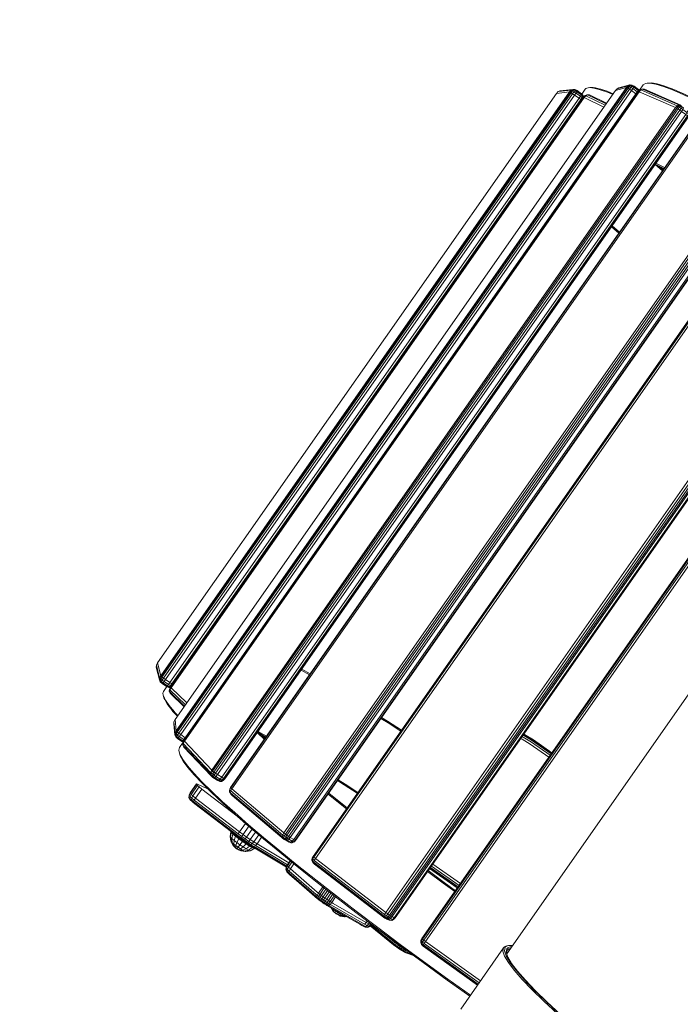
# Model space of a CAD drawing. Units: millimetres. Extents: x 723613 to 737979, y 146207 to 167182.
# Drawn here: x 730456 to 731056, y 150039 to 150934 of the extents above; entities that cross this region are included whole.
import ezdxf

# ---------------------------------------------------------------- set-up
doc = ezdxf.new("R2010")
doc.units = ezdxf.units.MM
doc.header["$PDSIZE"] = -1
doc.layers.add('размер', color=92, linetype='Continuous', lineweight=15)
doc.dimstyles.new('Размер М1.1', dxfattribs={"dimtxt": 300, "dimasz": 200, "dimexe": 1, "dimexo": 1, "dimgap": 50, "dimtad": 1, "dimdec": 0, "dimzin": 0, "dimtxsty": 'Standard', "dimcen": 2.5, "dimazin": 0, "dimtfac": 1, "dimtmove": 0, "dimatfit": 3, "dimfxl": 1, "dimtzin": 0, "dimarcsym": 0})

# ---------------------------------------------------------------- blocks, each defined once
blk = doc.blocks.new('*D15')
at = {"layer": 'Defpoints', "color": 0, "transparency": 16777216}
for p in [(734095.69, 156441.86), (725230.31, 147706.93), (734270.73, 147706.93)]:
    blk.add_point(p, dxfattribs=at)
at = {"layer": 'размер', "color": 0, "lineweight": -2, "transparency": 16777216}
for p, q in [((734094.69, 156441.86), (725229.31, 156441.86)), ((725230.31, 156241.86), (725230.31, 147906.93)), ((734269.73, 147706.93), (725229.31, 147706.93))]:
    blk.add_line(p, q, dxfattribs=at)
at = {"layer": 'размер', "color": 0, "transparency": 16777216}
for points in [[(725196.97, 156241.86), (725263.64, 156241.86), (725230.31, 156441.86)], [(725196.97, 147906.93), (725263.64, 147906.93), (725230.31, 147706.93)]]:
    blk.add_solid(points, dxfattribs=at)
at = {"layer": 'размер', "color": 0, "transparency": 16777216, "insert": (725030.31, 152074.4), "char_height": 300, "attachment_point": 5, "rotation": 90}
blk.add_mtext('8650', dxfattribs=at)
blk = doc.blocks.new('*D16')
at = {"layer": 'Defpoints', "color": 0, "transparency": 16777216}
for p in [(736478.57, 159433.6), (727834.92, 150643.16), (736478.57, 149004)]:
    blk.add_point(p, dxfattribs=at)
at = {"layer": 'размер', "color": 0, "lineweight": -2, "transparency": 16777216}
for p, q in [((727834.92, 150644.16), (727834.92, 159434.6)), ((728034.92, 159433.6), (736278.57, 159433.6)), ((736478.57, 149005), (736478.57, 159434.6))]:
    blk.add_line(p, q, dxfattribs=at)
at = {"layer": 'размер', "color": 0, "transparency": 16777216}
for points in [[(728034.92, 159466.94), (728034.92, 159400.27), (727834.92, 159433.6)], [(736278.57, 159466.94), (736278.57, 159400.27), (736478.57, 159433.6)]]:
    blk.add_solid(points, dxfattribs=at)
at = {"layer": 'размер', "color": 0, "transparency": 16777216, "insert": (732156.74, 159633.6), "char_height": 300, "attachment_point": 5}
blk.add_mtext('8500', dxfattribs=at)
blk = doc.blocks.new('*D17')
at = {"layer": 'Defpoints', "color": 0, "transparency": 16777216}
for p in [(733522.3, 158261.07), (724010.12, 146206.93), (734271.01, 146206.93)]:
    blk.add_point(p, dxfattribs=at)
at = {"layer": 'размер', "color": 0, "lineweight": -2, "transparency": 16777216}
for p, q in [((733521.3, 158261.07), (724009.12, 158261.07)), ((724010.12, 158061.07), (724010.12, 146406.93)), ((734270.01, 146206.93), (724009.12, 146206.93))]:
    blk.add_line(p, q, dxfattribs=at)
at = {"layer": 'размер', "color": 0, "transparency": 16777216}
for points in [[(723976.79, 158061.07), (724043.45, 158061.07), (724010.12, 158261.07)], [(723976.79, 146406.93), (724043.45, 146406.93), (724010.12, 146206.93)]]:
    blk.add_solid(points, dxfattribs=at)
at = {"layer": 'размер', "color": 0, "transparency": 16777216, "insert": (723810.12, 152234), "char_height": 300, "attachment_point": 5, "rotation": 90}
blk.add_mtext('11950', dxfattribs=at)
blk = doc.blocks.new('*D18')
at = {"layer": 'Defpoints', "color": 0, "transparency": 16777216}
for p in [(737978.57, 160665.66), (726334.97, 150641.21), (737978.57, 149004)]:
    blk.add_point(p, dxfattribs=at)
at = {"layer": 'размер', "color": 0, "lineweight": -2, "transparency": 16777216}
for p, q in [((726334.97, 150642.21), (726334.97, 160666.66)), ((726534.97, 160665.66), (737778.57, 160665.66)), ((737978.57, 149005), (737978.57, 160666.66))]:
    blk.add_line(p, q, dxfattribs=at)
at = {"layer": 'размер', "color": 0, "transparency": 16777216}
for points in [[(726534.97, 160698.99), (726534.97, 160632.33), (726334.97, 160665.66)], [(737778.57, 160698.99), (737778.57, 160632.33), (737978.57, 160665.66)]]:
    blk.add_solid(points, dxfattribs=at)
at = {"layer": 'размер', "color": 0, "transparency": 16777216, "insert": (732156.77, 160865.66), "char_height": 300, "attachment_point": 5}
blk.add_mtext('11500', dxfattribs=at)

msp = doc.modelspace()

# ---------------------------------------------------------------- linework, layer by layer
at = {"color": 0, "linetype": 'Continuous', "lineweight": 0}
for p, q in [((731018.32, 150868.39), (730605.23, 150278.44)), ((730962.25, 150868.23), (730962.58, 150868.97)), ((730966.3, 150865.34), (730962.25, 150868.23)), ((730962.58, 150868.97), (730966.63, 150866.08)), ((731014.31, 150873.19), (731018.37, 150870.3)), ((731018.37, 150870.3), (731019.32, 150869.4)), ((730968.29, 150863.24), (730592.96, 150327.21)), ((730966.3, 150865.34), (730966.63, 150866.08)), ((730966.52, 150866.31), (730968.11, 150864.79)), ((730972.05, 150865.34), (730970.5, 150864.56)), ((730970.5, 150864.56), (730988.09, 150855.99)), ((730988.89, 150857.13), (730972.05, 150865.34)), ((730641.16, 150244.26), (731062.72, 150846.31)), ((731063.52, 150845.59), (730642.11, 150243.76)), ((731072.74, 150843.01), (730647.69, 150235.98)), ((731033.37, 150802.1), (731041.31, 150798.12)), ((731040.12, 150796.43), (731033.39, 150802.09)), ((731033.51, 150802.31), (731041.45, 150798.33)), ((731034.16, 150803.23), (731042.09, 150799.25)), ((731040.66, 150797.2), (731036.98, 150800.29)), ((730722.62, 150173.44), (731157.13, 150793.98)), ((730797.09, 150117.47), (731235.2, 150743.15)), ((731000.44, 150739.76), (730993.68, 150745.43)), ((731000.51, 150739.86), (730993.76, 150745.53)), ((731001.12, 150740.73), (730994.37, 150746.4)), ((731300.52, 150658.84), (730898.66, 150084.92)), ((730719.31, 150338.26), (730711.66, 150342.66)), ((730719.92, 150339.13), (730712.27, 150343.54)), ((730719.99, 150339.23), (730712.35, 150343.64)), ((730671.87, 150285.83), (730678.33, 150279.74)), ((730672.52, 150286.76), (730678.98, 150280.66)), ((730672.66, 150286.97), (730679.12, 150280.87)), ((730680.31, 150282.56), (730672.68, 150286.95)), ((730603.45, 150277.73), (730604.62, 150277.15)), ((730679.77, 150281.79), (730675.6, 150284.19)), ((730642.11, 150243.76), (730641.16, 150244.26)), ((730653.68, 150209.89), (730621.46, 150234.59)), ((730647.72, 150195.79), (730647.88, 150196.13)), ((730657.1, 150190.22), (730657.77, 150191.55)), ((730657.1, 150190.22), (730660.15, 150188.04)), ((730657.77, 150191.55), (730660.99, 150189.25)), ((730660.15, 150188.04), (730660.99, 150189.25)), ((730669.57, 150180.59), (730669.79, 150180.82)), ((730670.32, 150183.15), (730699.41, 150165.74)), ((730721.55, 150170.21), (730721.74, 150171.58)), ((730721.55, 150170.21), (730722.09, 150169.15)), ((730722.62, 150173.44), (730721.74, 150171.58)), ((730722.09, 150169.15), (730722.06, 150168.38)), ((730723.26, 150167.04), (730722.06, 150168.38)), ((730723.97, 150166.37), (730723.26, 150167.04)), ((730787.93, 150117.3), (730723.97, 150166.37)), ((730853.68, 150144.69), (730828.5, 150162.32)), ((730853.86, 150144.95), (730828.68, 150162.58)), ((730829.22, 150163.35), (730854.39, 150145.72)), ((730830.11, 150164.63), (730855.29, 150147)), ((730831.37, 150166.42), (730856.54, 150148.79)), ((730702.57, 150155.81), (730701.24, 150156.97)), ((730725.48, 150135.99), (730701.24, 150156.97)), ((730726.66, 150134.95), (730702.57, 150155.81)), ((730726.45, 150135.17), (730725.48, 150135.99)), ((730727.39, 150134.42), (730726.45, 150135.17)), ((730727.53, 150134.21), (730726.66, 150134.95)), ((730728.43, 150133.63), (730727.39, 150134.42)), ((730728.23, 150133.65), (730727.53, 150134.21)), ((730729, 150133.07), (730728.23, 150133.65)), ((730729.58, 150132.78), (730728.43, 150133.63)), ((730729.86, 150132.43), (730729, 150133.07)), ((730730.85, 150131.87), (730729.58, 150132.78)), ((730730.85, 150131.72), (730729.86, 150132.43)), ((730732.15, 150130.97), (730730.85, 150131.87)), ((730731.86, 150131.02), (730730.85, 150131.72)), ((730732.76, 150130.42), (730731.86, 150131.02)), ((730733.35, 150130.16), (730732.15, 150130.97)), ((730733.59, 150129.88), (730732.76, 150130.42)), ((730734.48, 150129.42), (730733.35, 150130.16)), ((730734.4, 150129.37), (730733.59, 150129.88)), ((730735.2, 150128.89), (730734.4, 150129.37)), ((730735.56, 150128.75), (730734.48, 150129.42)), ((730765.1, 150111.7), (730735.2, 150128.89)), ((730736.59, 150128.14), (730735.56, 150128.75)), ((730766.56, 150110.9), (730736.59, 150128.14)), ((730740.59, 150123.91), (730739.14, 150126.63)), ((730766.97, 150110.68), (730765.1, 150111.7)), ((730768.64, 150109.77), (730766.56, 150110.9)), ((730766.97, 150110.68), (730768.64, 150109.77)), ((730772.48, 150108.92), (730774.14, 150109.65)), ((730822.73, 150091.86), (730821.15, 150093.38))]:
    msp.add_line(p, q, dxfattribs=at)
for points in [[(731324.62, 150702.8), (731303.78, 150717.1), (731281.33, 150732.29), (731259.41, 150746.91), (731238.07, 150760.93), (731217.36, 150774.31), (731197.36, 150787.03), (731178.12, 150799.05), (731159.7, 150810.32), (731142.17, 150820.83), (731125.57, 150830.53), (731109.98, 150839.4), (731095.46, 150847.38), (731082.06, 150854.47), (731069.84, 150860.61), (731058.87, 150865.77), (731049.21, 150869.93), (731040.91, 150873.04), (731034.03, 150875.07), (731028.65, 150875.99), (731024.81, 150875.76), (731022.58, 150874.36), (731019.19, 150869.52)], [(731024.81, 150875.76), (731026.2, 150876.01), (731030.03, 150876.24), (731035.41, 150875.33), (731042.26, 150873.31), (731050.54, 150870.21), (731060.19, 150866.07), (731071.13, 150860.92), (731083.32, 150854.8), (731096.69, 150847.75), (731111.18, 150839.78), (731126.73, 150830.95), (731143.28, 150821.27), (731160.77, 150810.8), (731179.14, 150799.55), (731198.33, 150787.57), (731218.28, 150774.89), (731238.93, 150761.54), (731260.22, 150747.56), (731282.08, 150732.98), (731304.47, 150717.84), (731325.19, 150703.62)], [(730960.52, 150870.2), (730958.71, 150870.34), (730946.84, 150869.09), (730945.18, 150868.35), (730943.67, 150866.73), (730581.26, 150349.15), (730580.25, 150347.18), (730580.12, 150345.37), (730583.01, 150333.78), (730583.75, 150332.13)], [(730945.18, 150868.35), (730957.05, 150869.59), (730957.49, 150869.32), (730956.09, 150867.83), (730955.54, 150867.98), (730584.15, 150337.57), (730584.47, 150337.11), (730583.55, 150335.28), (730583.14, 150335.6), (730580.25, 150347.18)], [(730967.54, 150862.16), (730967.04, 150862.76), (730967.58, 150864.21), (730966.3, 150865.34), (730965.52, 150864.07), (730961.47, 150866.96), (730962.25, 150868.23), (730960.74, 150869.09), (730959.7, 150868), (730958.15, 150868.63), (730957.06, 150867.32), (730958.45, 150866.43), (730586.59, 150335.37), (730585.28, 150336.37), (730584.42, 150334.9), (730585.55, 150333.66), (730584.88, 150332.3), (730586.21, 150331.19), (730587.13, 150332.34), (730591.23, 150329.53), (730590.31, 150328.37), (730591.8, 150327.55), (730592.98, 150328.55), (730593.71, 150328.29)], [(730604.67, 150277.26), (730603.65, 150277.74), (730603.45, 150277.73), (730599.35, 150280.57), (730597.73, 150282.06), (730596.99, 150283.72), (730596.07, 150293.95), (730596.2, 150295.77), (730597.21, 150297.74), (730997.43, 150869.33), (730998.95, 150870.94), (731000.61, 150871.69), (731010.54, 150874.32), (731012.35, 150874.19)], [(730998.95, 150870.94), (731008.87, 150873.58), (731009.26, 150873.33), (731007.86, 150871.85), (731007.36, 150871.96), (730598.12, 150287.51), (730598.4, 150287.08), (730599.18, 150286.37), (731008.8, 150871.36), (731007.86, 150871.85), (730598.4, 150287.08), (730597.48, 150285.26), (730597.12, 150285.54), (730596.2, 150295.77)], [(731018.73, 150868.81), (731018.07, 150869.39), (731017.27, 150868.13), (731013.21, 150871.02), (731014, 150872.27), (731012.5, 150873.13), (731011.43, 150872.05), (731009.89, 150872.68), (731008.8, 150871.36), (731010.17, 150870.49), (730600.47, 150285.37), (730599.18, 150286.37), (730598.32, 150284.89), (730599.43, 150283.66), (730598.78, 150282.29), (730600.1, 150281.17), (730601.01, 150282.34), (730605.11, 150279.51), (730604.21, 150278.33), (730604.98, 150277.91)], [(730606.94, 150280.88), (730606.37, 150281.26), (731016.05, 150866.35), (731011.99, 150869.24), (731013.21, 150871.02), (731011.43, 150872.05), (731010.17, 150870.49), (731011.99, 150869.24), (730602.27, 150284.1), (730601.01, 150282.34), (730599.43, 150283.66), (730600.47, 150285.37), (730602.27, 150284.1), (730606.37, 150281.26), (730605.11, 150279.51), (730605.73, 150279.16)], [(730604.35, 150276.57), (730604.14, 150274.81), (730604.4, 150274.26), (730604.58, 150276.01), (730629.44, 150249.77), (730630.45, 150251.73), (730605.6, 150277.96), (730604.58, 150276.01), (730604.35, 150276.57), (730605.23, 150278.44), (730605.6, 150277.96), (731018.89, 150868.21), (731052.05, 150853.82), (731053.54, 150855.44)], [(730959.27, 150869.51), (730960.74, 150869.09), (730960.73, 150869.89), (730958.98, 150870.14), (730959.27, 150869.51), (730958.15, 150868.63), (730957.49, 150869.32), (730958.98, 150870.14), (730958.71, 150870.34), (730957.05, 150869.59), (730955.54, 150867.98), (730943.67, 150866.73)], [(730968.64, 150863.59), (730968.11, 150864.79), (730968.07, 150864.65), (730966.63, 150866.08), (730966.52, 150866.31), (730962.47, 150869.2), (730960.52, 150870.2), (730960.73, 150869.89), (730962.58, 150868.97), (730962.47, 150869.2)], [(730994.93, 150865.75), (730991.7, 150867.06), (730988.41, 150868.32), (730985.38, 150869.4), (730982.59, 150870.28), (730980.07, 150870.97), (730977.8, 150871.47), (730975.79, 150871.78), (730974.05, 150871.9), (730972.58, 150871.83), (730971.37, 150871.56), (730970.43, 150871.1), (730969.76, 150870.44), (730966.73, 150866.11)], [(730972.58, 150871.83), (730973.96, 150872.08), (730975.44, 150872.15), (730977.18, 150872.04), (730979.18, 150871.73), (730981.44, 150871.23), (730983.96, 150870.54), (730986.73, 150869.67), (730989.76, 150868.6), (730993.05, 150867.35), (730995.38, 150866.39)], [(731011.03, 150873.54), (731012.5, 150873.13), (731012.52, 150873.91), (731010.76, 150874.16), (731011.03, 150873.54), (731009.89, 150872.68), (731009.26, 150873.33), (731010.76, 150874.16), (731010.54, 150874.32), (731008.87, 150873.58), (731007.36, 150871.96), (730997.43, 150869.33)], [(731016.61, 150865.95), (731016.05, 150866.35), (731017.27, 150868.13), (731017.82, 150867.67)], [(731056.37, 150854.85), (731055.4, 150853.88), (731054.43, 150854.82), (731055.78, 150855.72), (731057.49, 150855.44), (731057.85, 150854.38), (731056.37, 150854.85), (731055.78, 150855.72), (731055.13, 150856.21), (731021.96, 150870.6), (731023.65, 150870.5), (731056.81, 150856.11), (731055.13, 150856.21), (731053.54, 150855.44), (731020.38, 150869.83), (731018.89, 150868.21), (731018.32, 150868.39), (731019.77, 150869.86), (731020.38, 150869.83), (731021.96, 150870.6), (731021.36, 150870.65)], [(731018.37, 150870.3), (731018.43, 150870.11), (731019.24, 150869.32)], [(731023.65, 150870.5), (731021.36, 150870.65), (731019.77, 150869.86)], [(730607.77, 150312.84), (730593.5, 150326.62), (730592.47, 150324.68), (730592.08, 150325.35), (730592.96, 150327.21), (730593.5, 150326.62), (730969.03, 150862.93), (730986.87, 150854.24)], [(730966.48, 150860.66), (730966.04, 150861.01), (730594.28, 150330.09), (730594.77, 150329.79)], [(730968.26, 150863.19), (730967.58, 150864.21), (730968.07, 150864.65), (730968.61, 150863.57)], [(730973.67, 150865.28), (730972.05, 150865.34), (730971.32, 150865.5), (730969.74, 150864.7)], [(730989.27, 150857.67), (730973.67, 150865.28), (730972.71, 150865.37), (730971.32, 150865.5)], [(730604.14, 150274.81), (730605.07, 150272.71), (730629.93, 150246.47), (730629.26, 150248.02), (730629.44, 150249.77), (730630.33, 150249.15), (730631.3, 150250.93), (730630.45, 150251.73), (731052.05, 150853.82), (731053.09, 150853.3), (731054.43, 150854.82), (731053.54, 150855.44)], [(731055.84, 150851.52), (730633.91, 150248.94), (730632.45, 150250), (730631.54, 150248.56), (730632.78, 150247.29), (730631.91, 150246.08), (730633.19, 150245.05), (730634.35, 150246.06), (730638.21, 150243.56), (730637.06, 150242.55), (730638.43, 150241.87), (730639.79, 150242.77), (730640.96, 150242.47), (730639.66, 150241.69), (730639.37, 150241.48), (730640.95, 150242.28)], [(730642.4, 150243.75), (731063.63, 150845.32), (731064.51, 150847.18), (731064.72, 150848.95), (731064.14, 150850.41), (731064.04, 150849.69), (731063.66, 150848.12), (731064.33, 150847.11), (731064.63, 150848.6), (731064.04, 150849.69), (731062.93, 150850.75), (731062.37, 150849.32), (731058.7, 150852.1), (731059.26, 150853.53), (731057.85, 150854.38), (731057.01, 150853.15), (731055.4, 150853.88), (731054.35, 150852.54), (731055.84, 150851.52)], [(731074.27, 150842.31), (730648.87, 150234.78), (730696.1, 150194.71), (730695.04, 150192.8), (730647.81, 150232.87), (730648.87, 150234.78), (730647.92, 150235.64), (730647.69, 150235.98), (730646.89, 150234.45), (730647.03, 150233.79), (730646.79, 150232.08), (730647.5, 150231.24), (730647.81, 150232.87), (730647.03, 150233.79), (730647.92, 150235.64), (731073.14, 150842.91)], [(731128.07, 150811.64), (730696.1, 150194.71), (730697.44, 150193.62), (730696.39, 150191.91), (730695.04, 150192.8), (730694.73, 150191.17), (730695.18, 150189.83), (730647.95, 150229.9), (730647.5, 150231.24), (730694.73, 150191.17), (730695.82, 150190.48), (730696.52, 150189.12), (730697.99, 150188.95), (730697.12, 150190.06), (730695.82, 150190.48), (730696.39, 150191.91), (730697.88, 150191.18), (730697.12, 150190.06)], [(731132.46, 150808.73), (730700.33, 150191.59), (730698.85, 150192.58), (730697.88, 150191.18), (730699.1, 150190), (730697.99, 150188.95), (730699.06, 150188.12), (730700.45, 150188.99), (730703.61, 150187.14), (730702.23, 150186.27), (730703.32, 150185.84), (730704.82, 150186.66), (730705.57, 150186.69), (730706.74, 150187.97), (731138.05, 150803.94)], [(731135.28, 150811.1), (731134.89, 150812.41), (731137.71, 150810.06), (731138.57, 150808.91), (731138.88, 150807.89), (731139.12, 150807.01), (731138.86, 150805.48), (731138.05, 150803.94), (731137.73, 150804.35), (730706.25, 150188.13), (730706.74, 150187.97)], [(730722.62, 150173.44), (730722.65, 150173.23), (731157.34, 150794.04), (731157.13, 150793.98), (731158.59, 150795.45), (731158.5, 150795.32), (731159.81, 150796.1), (731158.59, 150795.45)], [(730788.75, 150122.36), (730787.63, 150120.51), (730723.67, 150169.57), (730724.8, 150171.42), (731159.78, 150792.63), (731227.75, 150749.32), (731229.11, 150751.01), (731230.65, 150749.8), (731229.51, 150748.16), (731227.75, 150749.32), (730788.75, 150122.36), (730724.8, 150171.42), (730723.37, 150172.55), (730722.65, 150173.23), (730721.84, 150171.7), (730722.44, 150170.74), (730722.09, 150169.15), (730723.16, 150168.11), (730723.67, 150169.57), (730722.44, 150170.74), (730723.37, 150172.55), (731158.22, 150793.59)], [(731236.08, 150745.02), (731236.29, 150746.77), (731235.95, 150747.38), (731235.76, 150745.64), (731234.15, 150747.25), (731234.34, 150748.98), (731233.58, 150749.48), (731233.17, 150747.92), (731231.9, 150748.54), (731230.99, 150747.11), (731232.19, 150746.15), (730793.24, 150119.27), (730791.93, 150120.08), (730790.9, 150118.72), (730791.92, 150117.74), (730790.59, 150116.83), (730791.32, 150116.29), (730792.88, 150117.06), (730794.94, 150116.1), (730793.38, 150115.32), (730794.06, 150115.2)], [(731261.06, 150726.5), (730821.58, 150098.86), (730820.57, 150096.88)], [(730873.44, 150058.46), (730823.63, 150094.17), (730822.88, 150092.89), (730821.61, 150094.01), (730822.13, 150095.47), (730821.17, 150096.63), (730822.01, 150098.13), (730823.12, 150097.23), (731263.12, 150725.61), (731261.89, 150726.35), (731263.02, 150727.65), (731264.43, 150727.15), (731265.63, 150728.14), (731267.12, 150727.33), (731267.74, 150727.87), (731318.07, 150693.45)], [(730874.68, 150060.23), (730824.84, 150095.96), (730823.63, 150094.17), (730822.13, 150095.47), (730823.12, 150097.23), (730824.84, 150095.96), (731264.9, 150724.43), (731315.53, 150689.82)], [(730581.26, 150349.15), (730584.15, 150337.57), (730583.14, 150335.6), (730583.01, 150333.78), (730583.29, 150333.6), (730583.55, 150335.28), (730584.42, 150334.9), (730583.98, 150333.54), (730584.88, 150332.3), (730584.13, 150332.04), (730583.29, 150333.6), (730583.98, 150333.54)], [(730585.37, 150330.64), (730583.75, 150332.13), (730584.13, 150332.04), (730585.62, 150330.62), (730585.37, 150330.64), (730589.47, 150327.82)], [(730599.71, 150301.32), (730597.37, 150303.9), (730595.06, 150306.56), (730593.01, 150309.05), (730591.23, 150311.36), (730589.72, 150313.5), (730588.47, 150315.46), (730587.49, 150317.23), (730586.79, 150318.83), (730586.35, 150320.24), (730586.19, 150321.47), (730586.31, 150322.51), (730586.7, 150323.36), (730589.73, 150327.7)], [(730591.44, 150326.85), (730589.47, 150327.82), (730589.72, 150327.8), (730591.56, 150326.93), (730591.44, 150326.85), (730592.75, 150326.77)], [(730592.76, 150326.79), (730591.56, 150326.93), (730591.8, 150327.55), (730592.99, 150327.26)], [(730606.55, 150311.08), (730592.47, 150324.68), (730592.27, 150322.96), (730591.87, 150323.6), (730592.08, 150325.35)], [(730605.37, 150309.4), (730592.88, 150321.46), (730592.47, 150322.33), (730591.87, 150323.6)], [(730605.75, 150309.94), (730592.27, 150322.96), (730592.88, 150321.46)], [(730586.35, 150320.24), (730586.59, 150318.85), (730587.03, 150317.44), (730587.73, 150315.85), (730588.7, 150314.07), (730589.94, 150312.12), (730591.45, 150309.99), (730593.23, 150307.68), (730595.26, 150305.2), (730597.57, 150302.54), (730599.26, 150300.67)], [(730597.21, 150297.74), (730598.12, 150287.51), (730597.12, 150285.54), (730596.99, 150283.72), (730597.23, 150283.57), (730597.48, 150285.26), (730598.32, 150284.89), (730597.89, 150283.52), (730598.78, 150282.29), (730598.06, 150282), (730597.23, 150283.57), (730597.89, 150283.52)], [(730802.31, 150287.25), (730790.75, 150294.68), (730784.31, 150298.75)], [(730802.89, 150288.08), (730790.96, 150295.75), (730784.89, 150299.58)], [(730802.91, 150288.1), (730790.24, 150296.26), (730784.92, 150299.62)], [(730597.73, 150282.06), (730598.06, 150282), (730599.55, 150280.58), (730599.35, 150280.57)], [(730865.59, 150047.24), (730845.02, 150061.93), (730823.08, 150077.83), (730801.84, 150093.43), (730781.37, 150108.69), (730761.71, 150123.57), (730742.92, 150138.02), (730725.04, 150151.99), (730708.15, 150165.44), (730692.28, 150178.32), (730677.48, 150190.6), (730663.82, 150202.21), (730651.35, 150213.13), (730640.11, 150223.3), (730630.16, 150232.68), (730621.56, 150241.22), (730614.35, 150248.88), (730608.59, 150255.62), (730604.32, 150261.38), (730601.62, 150266.13), (730600.52, 150269.81), (730601.08, 150272.39), (730604.46, 150277.23)], [(730936.85, 150263.47), (730919.93, 150275.31), (730912.52, 150279.79), (730911.14, 150280.35)], [(730938.1, 150265.26), (730921.19, 150277.11), (730913.5, 150281.75), (730912.43, 150282.18)], [(730939, 150266.54), (730922.08, 150278.39), (730914.2, 150283.15), (730913.35, 150283.5)], [(730914.2, 150283.15), (730914.62, 150283.99), (730913.9, 150284.29)], [(730939.71, 150267.57), (730922.8, 150279.41), (730914.76, 150284.27), (730914.08, 150284.55)], [(730939.53, 150267.31), (730922.62, 150279.15), (730914.62, 150283.99), (730914.76, 150284.27)], [(730600.52, 150269.81), (730600.76, 150268.42), (730601.85, 150264.74), (730604.55, 150260), (730608.8, 150254.25), (730614.54, 150247.53), (730621.73, 150239.88), (730630.31, 150231.36), (730640.22, 150222), (730651.43, 150211.85), (730663.87, 150200.96), (730677.49, 150189.37), (730692.24, 150177.13), (730708.07, 150164.27), (730724.92, 150150.85), (730742.74, 150136.92), (730761.48, 150122.51), (730781.08, 150107.67), (730801.5, 150092.45), (730822.68, 150076.89), (730844.57, 150061.03), (730865.02, 150046.42)], [(730605.07, 150272.71), (730604.4, 150274.26), (730629.26, 150248.02), (730629.95, 150247.57), (730630.33, 150249.15), (730631.54, 150248.56), (730630.97, 150247.31), (730631.91, 150246.08), (730630.79, 150246.05), (730629.95, 150247.57), (730630.97, 150247.31)], [(730631.44, 150245.12), (730632.22, 150244.74), (730630.79, 150246.05), (730629.93, 150246.47), (730631.44, 150245.12), (730635.31, 150242.62), (730636.09, 150242.24), (730637.8, 150241.53), (730637.18, 150241.78), (730637.13, 150241.81)], [(730639.37, 150241.48), (730637.8, 150241.53), (730638.43, 150241.87), (730639.66, 150241.69)], [(730762.74, 150230.74), (730750.81, 150238.41), (730744.74, 150242.24)], [(730763.31, 150231.54), (730751.75, 150238.97), (730745.3, 150243.04)], [(730616.66, 150238.83), (730617.48, 150237.91), (730611.77, 150229.75), (730610.75, 150227.81), (730609.95, 150228.72), (730610.95, 150230.67), (730616.66, 150238.83), (730616.69, 150239.19), (730617.64, 150238.91), (730626.72, 150234.92)], [(730665.12, 150183.75), (730662.44, 150185.5), (730659.69, 150187.39), (730656.95, 150189.35), (730654.14, 150191.45), (730614.38, 150221.95), (730612.43, 150223.49), (730612.01, 150224.81), (730610.57, 150226.09), (730610.75, 150227.81), (730612.33, 150226.41), (730614.64, 150224.57), (730615.75, 150226.43), (730613.39, 150228.31), (730619.1, 150236.47), (730617.48, 150237.91)], [(730616.69, 150239.19), (730610.98, 150231.03), (730610.95, 150230.67), (730611.77, 150229.75), (730613.39, 150228.31), (730612.33, 150226.41), (730612.01, 150224.81), (730614.19, 150223.08), (730614.64, 150224.57), (730654.65, 150193.89), (730655.78, 150195.73), (730658.95, 150193.36), (730664.12, 150200.75)], [(730661.13, 150203.36), (730655.78, 150195.73), (730615.75, 150226.43), (730621.46, 150234.59), (730619.1, 150236.47)], [(730647.95, 150229.9), (730647.16, 150231), (730646.79, 150232.08), (730646.62, 150232.92), (730646.89, 150234.45)], [(730698.32, 150163.75), (730666.62, 150182.72), (730664.23, 150184.2), (730661.95, 150185.69), (730659.63, 150187.28), (730657.29, 150188.96), (730654.77, 150190.84), (730615.21, 150221.18), (730613.6, 150222.47), (730612.43, 150223.49), (730611.2, 150224.58), (730610.58, 150225.29), (730609.83, 150226.92), (730609.95, 150228.72), (730609.98, 150229.06), (730610.98, 150231.03)], [(730609.83, 150226.92), (730610.57, 150226.09), (730611.2, 150224.58)], [(730614.19, 150223.08), (730654.1, 150192.47), (730657.1, 150190.22), (730656.95, 150189.35)], [(730647.95, 150229.9), (730649.14, 150228.84), (730696.38, 150188.76), (730695.18, 150189.83), (730696.52, 150189.12), (730697.7, 150188.05), (730696.38, 150188.76), (730699.55, 150186.91), (730700.87, 150186.2), (730702.25, 150185.78), (730703.32, 150185.84), (730704.23, 150185.91), (730705.57, 150186.69)], [(730736.19, 150230.03), (730747.15, 150221.14), (730752.85, 150216.6)], [(730736.79, 150230.89), (730748.22, 150221.61), (730753.44, 150217.45)], [(730736.85, 150230.97), (730749.21, 150220.92), (730753.48, 150217.51)], [(730667.2, 150198.13), (730662.22, 150191.01), (730658.95, 150193.36), (730657.77, 150191.55), (730654.65, 150193.89)], [(730647.12, 150191.47), (730647.72, 150195.79), (730648.17, 150195.04), (730648.48, 150195.67)], [(730658.93, 150187.78), (730658.36, 150186.97), (730655, 150189.38), (730653.31, 150186.02), (730650.76, 150187.97), (730650.53, 150184.63), (730649.08, 150185.84), (730650.58, 150182.62), (730650.1, 150183.08), (730649.96, 150183.32), (730647.89, 150187.18), (730647.12, 150191.47), (730647.5, 150190.83), (730648.17, 150195.04), (730649.64, 150193.62), (730650.07, 150194.45)], [(730655.55, 150190.26), (730655, 150189.38), (730651.99, 150191.67), (730650.76, 150187.97), (730648.75, 150189.63), (730649.08, 150185.84), (730648.17, 150186.71), (730647.5, 150190.83), (730648.75, 150189.63), (730649.64, 150193.62), (730651.99, 150191.67), (730652.51, 150192.58)], [(730650.1, 150183.08), (730648.17, 150186.71), (730647.89, 150187.18)], [(730659.69, 150187.39), (730660.15, 150188.04), (730663.19, 150185.95), (730662.44, 150185.5)], [(730675.87, 150190.75), (730671.71, 150184.81), (730668.7, 150186.67), (730667.35, 150184.99), (730664.22, 150187.04), (730660.99, 150189.25), (730662.22, 150191.01), (730665.51, 150188.76), (730670.25, 150195.53)], [(730673.17, 150193.05), (730668.7, 150186.67), (730665.51, 150188.76), (730664.22, 150187.04), (730663.19, 150185.95), (730666.16, 150184.01), (730667.35, 150184.99), (730670.32, 150183.15), (730671.71, 150184.81), (730700.64, 150167.5)], [(730652.32, 150181.24), (730651.35, 150181.99), (730650.53, 150184.63), (730652.39, 150183.21), (730653.31, 150186.02), (730656.17, 150183.97), (730658.36, 150186.97), (730661.75, 150184.69), (730662.34, 150185.44)], [(730651.35, 150181.99), (730650.58, 150182.62), (730653.12, 150180.3), (730656.32, 150178.63), (730656.85, 150178.39), (730661.01, 150177.78), (730660, 150178.24), (730663.79, 150179.17), (730665.18, 150178.54), (730661.01, 150177.78), (730661.39, 150177.78), (730665.71, 150178.54), (730665.18, 150178.54), (730668.94, 150180.59), (730669.4, 150181.06)], [(730655.52, 150179.08), (730656.32, 150178.63), (730660, 150178.24), (730658.47, 150179.11), (730655.52, 150179.08), (730654.52, 150179.72), (730653.41, 150180.46), (730654.47, 150181.73), (730656.56, 150180.31), (730659.05, 150182.02), (730656.17, 150183.97), (730654.47, 150181.73), (730652.39, 150183.21), (730652.32, 150181.24), (730653.41, 150180.46)], [(730654.52, 150179.72), (730656.56, 150180.31), (730658.47, 150179.11), (730661.68, 150180.37), (730659.05, 150182.02), (730661.75, 150184.69), (730664.83, 150182.74), (730665.44, 150183.45)], [(730665.71, 150178.54), (730669.57, 150180.59), (730668.94, 150180.59), (730667.31, 150181.33), (730664.83, 150182.74), (730661.68, 150180.37), (730663.79, 150179.17), (730667.31, 150181.33), (730667.89, 150181.96)], [(730698.35, 150163.81), (730667.77, 150182.11), (730665.12, 150183.75), (730666.16, 150184.01), (730669.01, 150182.25), (730698.69, 150164.49)], [(730701.9, 150169.28), (730699.09, 150165.28), (730699.2, 150164.75), (730698.21, 150162.79), (730699.16, 150161.71), (730700.96, 150160.06), (730700.71, 150158.39)], [(730722.06, 150168.38), (730721.53, 150169.81), (730721.55, 150170.21), (730721.84, 150171.7), (730721.74, 150171.58)], [(730701.24, 150156.97), (730699.63, 150158.45), (730698.98, 150159.97), (730698.08, 150161), (730697.98, 150161.49), (730698.1, 150163.31)], [(730699.63, 150158.45), (730698.82, 150159.38), (730698.08, 150161), (730698.21, 150162.79), (730698.1, 150163.31), (730699.09, 150165.28)], [(730705.22, 150166.58), (730701.99, 150161.97), (730700.17, 150163.64), (730699.16, 150161.71), (730698.98, 150159.97), (730700.71, 150158.39), (730725.05, 150137.31), (730726.1, 150136.44), (730727.2, 150135.55), (730727.66, 150137.04), (730729, 150136.02), (730730.15, 150137.84), (730731.66, 150136.73), (730735.67, 150142.45)], [(730702.2, 150169.04), (730699.2, 150164.75), (730700.17, 150163.64), (730703.31, 150168.13)], [(730731.56, 150145.66), (730727.52, 150139.9), (730726.42, 150140.82), (730701.99, 150161.97), (730700.96, 150160.06), (730725.37, 150138.92), (730726.45, 150138.01), (730727.52, 150139.9), (730728.77, 150138.9), (730732.81, 150144.68)], [(730788.75, 150122.36), (730790.43, 150121.11), (730789.29, 150119.47), (730787.63, 150120.51), (730787.11, 150119.04), (730787.22, 150117.98), (730723.26, 150167.04), (730723.16, 150168.11), (730787.11, 150119.04), (730788.49, 150118.21), (730788.9, 150117.1), (730790.59, 150116.83), (730789.95, 150117.74), (730788.49, 150118.21), (730789.29, 150119.47), (730790.9, 150118.72), (730789.95, 150117.74)], [(730827.24, 150160.53), (730841.65, 150149.79), (730851.95, 150142.23)], [(730827.26, 150160.55), (730842.12, 150149.46), (730851.95, 150142.23)], [(730826.66, 150159.7), (730840.84, 150149.13), (730851.37, 150141.4)], [(730734.18, 150143.61), (730730.15, 150137.84), (730728.77, 150138.9), (730727.66, 150137.04), (730726.45, 150138.01), (730726.1, 150136.44)], [(730727.2, 150135.55), (730728.43, 150134.61), (730729, 150136.02), (730730.48, 150134.93), (730729.78, 150133.61), (730728.43, 150134.61)], [(730729.78, 150133.61), (730731.27, 150132.55), (730732.77, 150131.51), (730734.19, 150130.55), (730735.26, 150131.61), (730736.72, 150130.66), (730735.52, 150129.68), (730734.19, 150130.55)], [(730737.26, 150141.2), (730733.31, 150135.55), (730731.66, 150136.73), (730730.48, 150134.93), (730732.08, 150133.78), (730733.31, 150135.55), (730734.98, 150134.39), (730738.87, 150139.95)], [(730731.27, 150132.55), (730732.08, 150133.78), (730733.71, 150132.65), (730732.77, 150131.51)], [(730740.38, 150138.76), (730736.57, 150133.32), (730734.98, 150134.39), (730733.71, 150132.65), (730735.26, 150131.61), (730736.57, 150133.32), (730738.07, 150132.34), (730741.8, 150137.66)], [(730743.11, 150136.63), (730739.49, 150131.46), (730738.07, 150132.34), (730736.72, 150130.66), (730738.1, 150129.8), (730739.49, 150131.46), (730740.81, 150130.67), (730770.88, 150113.38), (730771.8, 150114.69)], [(730735.52, 150129.68), (730736.79, 150128.9), (730738.1, 150129.8), (730739.39, 150129.03), (730769.45, 150111.74)], [(730736.79, 150128.9), (730737.98, 150128.19), (730768.01, 150110.92), (730770.24, 150109.7), (730771.77, 150110.48), (730773.34, 150109.78)], [(730739.74, 150126.28), (730741.07, 150123.45), (730740.59, 150123.91), (730740.45, 150124.15), (730739.1, 150126.65)], [(730741.03, 150125.54), (730741.02, 150125.46), (730740.66, 150125.75)], [(730742.81, 150122.07), (730741.83, 150122.81), (730741.02, 150125.46), (730742.88, 150124.04), (730743, 150124.41)], [(730741.83, 150122.81), (730741.07, 150123.45), (730743.6, 150121.12), (730746.81, 150119.45), (730747.34, 150119.21), (730751.5, 150118.6), (730750.49, 150119.06), (730751.75, 150119.37)], [(730745.34, 150123.06), (730744.96, 150122.55), (730742.88, 150124.04), (730742.81, 150122.07), (730743.9, 150121.29), (730745, 150120.54), (730746.01, 150119.91), (730746.81, 150119.45), (730750.49, 150119.06), (730748.96, 150119.93), (730746.01, 150119.91)], [(730743.9, 150121.29), (730744.96, 150122.55), (730747.05, 150121.14), (730747.8, 150121.65)], [(730745, 150120.54), (730747.05, 150121.14), (730748.96, 150119.93), (730750.04, 150120.36)], [(730752.71, 150118.82), (730751.5, 150118.6), (730751.88, 150118.61), (730752.8, 150118.77)], [(730791.73, 150115.4), (730789.67, 150116.37), (730791.32, 150116.29), (730793.38, 150115.32), (730791.73, 150115.4), (730794.06, 150115.2), (730795.64, 150116)], [(730769.98, 150109.17), (730768.64, 150109.77), (730770.24, 150109.7), (730771.72, 150109.04), (730769.98, 150109.17), (730770.66, 150109.06), (730772.48, 150108.92), (730771.72, 150109.04), (730773.34, 150109.78)], [(730773.93, 150113.08), (730773.24, 150112.09), (730770.88, 150113.38), (730769.45, 150111.74), (730771.77, 150110.48), (730773.24, 150112.09), (730774.83, 150111.38), (730775.3, 150112.05)], [(730775.89, 150111.6), (730775.64, 150111.25), (730774.83, 150111.38), (730773.34, 150109.78), (730774.14, 150109.65), (730775.64, 150111.25)], [(730813.88, 150083.35), (730807.03, 150085.87), (730806.34, 150086.17), (730805.47, 150086.63), (730803.98, 150087.44), (730803.21, 150087.89), (730802.28, 150088.46), (730801.18, 150089.18), (730800.03, 150089.96), (730798.97, 150090.7), (730797.98, 150091.42), (730797.02, 150092.14), (730795.8, 150093.11), (730776.02, 150109.15), (730774.66, 150110.21)], [(730807.96, 150086.09), (730806.94, 150086.63), (730805.47, 150086.63), (730804.42, 150087.24), (730803.19, 150088), (730801.76, 150088.93), (730800.27, 150089.93), (730798.86, 150090.92), (730797.52, 150091.89), (730796.26, 150092.85), (730794.89, 150093.93), (730775.07, 150110), (730774.72, 150110.27)], [(730796.11, 150093.94), (730794.65, 150095.1), (730775.25, 150110.83)], [(730785.62, 150104.29), (730795.08, 150096.62), (730796.6, 150095.42), (730796.11, 150093.94), (730797.61, 150092.81), (730798.23, 150094.18), (730796.6, 150095.42), (730796.89, 150095.89)], [(730821.58, 150098.86), (730821.5, 150098.68), (730820.6, 150096.83), (730820.57, 150096.88), (730820.38, 150095.1), (730820.6, 150096.83), (730821.17, 150096.63), (730820.81, 150095.21), (730821.61, 150094.01), (730821.14, 150093.55), (730820.38, 150095.1), (730820.81, 150095.21)], [(730798.53, 150094.66), (730798.23, 150094.18), (730799.96, 150092.92), (730799.19, 150091.66), (730797.61, 150092.81), (730797.52, 150091.89)], [(730802.58, 150089.33), (730800.86, 150090.5), (730799.19, 150091.66), (730798.86, 150090.92)], [(730800.86, 150090.5), (730801.78, 150091.65), (730799.96, 150092.92), (730800.27, 150093.37)], [(730804.24, 150088.26), (730802.58, 150089.33), (730803.65, 150090.39), (730801.78, 150091.65), (730802.06, 150092.04)], [(730803.88, 150090.7), (730803.65, 150090.39), (730805.44, 150089.23), (730804.24, 150088.26), (730805.69, 150087.36), (730807.03, 150088.24), (730805.44, 150089.23), (730805.61, 150089.43)], [(730820.38, 150095.1), (730821.15, 150093.38), (730821.14, 150093.55), (730822.58, 150092.12), (730822.88, 150092.89), (730872.6, 150057.25)], [(730872.07, 150056.49), (730822.73, 150091.86), (730822.58, 150092.12), (730872.14, 150056.59)], [(730856.79, 150034.67), (730895.79, 150090.37), (730896.18, 150090.84), (730896.67, 150091.24), (730897.24, 150091.57), (730897.9, 150091.84), (730898.66, 150092.05), (730900.05, 150092.3)], [(730895.79, 150090.37), (730895.17, 150087.27), (730896.63, 150082.79), (730900.08, 150076.99), (730905.46, 150069.93), (730912.69, 150061.68), (730921.71, 150052.29), (730932.45, 150041.82), (730944.82, 150030.34)], [(730903.96, 150092.49), (730903.95, 150092.49), (730902.84, 150092.54), (730901.82, 150092.52), (730900.89, 150092.44), (730900.05, 150092.3), (730899.29, 150092.09), (730898.63, 150091.82), (730898.06, 150091.48), (730897.58, 150091.08), (730897.19, 150090.62), (730896.56, 150087.52), (730898.01, 150083.04), (730901.45, 150077.25), (730906.81, 150070.2), (730914.03, 150061.96), (730923.02, 150052.59), (730933.73, 150042.15), (730946.07, 150030.69)], [(730903.17, 150091.36), (730902.52, 150091.3), (730901.68, 150091.16), (730900.93, 150090.95), (730900.27, 150090.67), (730899.7, 150090.34), (730899.22, 150089.94), (730898.82, 150089.47), (730898.2, 150086.37), (730899.63, 150081.9), (730903.04, 150076.13), (730908.38, 150069.11), (730915.55, 150060.9), (730924.5, 150051.56), (730935.15, 150041.16), (730947.43, 150029.74)], [(730902.07, 150089.79), (730901.92, 150089.76), (730901.17, 150089.55), (730900.51, 150089.28), (730899.94, 150088.94), (730899.46, 150088.54), (730899.07, 150088.08), (730898.52, 150085.37)], [(730808.34, 150087.43), (730806.94, 150086.63), (730805.69, 150087.36), (730804.42, 150087.24)], [(730807.97, 150087.7), (730807.03, 150088.24), (730807.1, 150088.33)], [(730812.49, 150084.38), (730808.76, 150085.75), (730807.96, 150086.09), (730809.27, 150086.74)]]:
    msp.add_lwpolyline(points, dxfattribs=at)
for points in [[(730585.28, 150336.37), (730957.06, 150867.32), (730956.09, 150867.83), (730584.47, 150337.11)], [(730586.59, 150335.37), (730585.55, 150333.66), (730587.13, 150332.34), (730588.4, 150334.1), (730960.26, 150865.17), (730958.45, 150866.43), (730959.7, 150868), (730961.47, 150866.96), (730960.26, 150865.17), (730964.31, 150862.28), (730965.52, 150864.07), (730967.04, 150862.76), (730966.04, 150861.01), (730964.31, 150862.28), (730592.5, 150331.28), (730591.23, 150329.53), (730592.98, 150328.55), (730594.28, 150330.09), (730592.5, 150331.28), (730588.4, 150334.1)], [(731014.37, 150873), (731012.52, 150873.91), (731012.35, 150874.19), (731014.31, 150873.19)], [(731014, 150872.27), (731014.37, 150873), (731018.43, 150870.11), (731018.07, 150869.39)], [(730969.03, 150862.93), (730968.29, 150863.24), (730969.74, 150864.7), (730970.5, 150864.56)], [(730632.45, 150250), (731054.35, 150852.54), (731053.09, 150853.3), (730631.3, 150250.93)], [(730633.91, 150248.94), (730632.78, 150247.29), (730634.35, 150246.06), (730635.69, 150247.76), (731057.56, 150850.26), (731055.84, 150851.52), (731057.01, 150853.15), (731058.7, 150852.1), (731057.56, 150850.26), (731061.23, 150847.48), (731062.37, 150849.32), (731063.66, 150848.12), (731062.72, 150846.31), (731061.23, 150847.48), (730639.55, 150245.27), (730638.21, 150243.56), (730639.79, 150242.77), (730641.16, 150244.26), (730639.55, 150245.27), (730635.69, 150247.76)], [(730698.85, 150192.58), (731131.02, 150809.78), (731129.56, 150810.75), (730697.44, 150193.62)], [(730700.33, 150191.59), (730699.1, 150190), (730700.45, 150188.99), (730701.88, 150190.64), (731133.88, 150807.6), (731132.46, 150808.73), (731133.53, 150810.43), (731134.94, 150809.5), (731133.88, 150807.6), (731136.69, 150805.26), (731137.76, 150807.16), (731138.63, 150806.2), (731137.73, 150804.35), (731136.69, 150805.26), (730705.03, 150188.8), (730703.61, 150187.14), (730704.82, 150186.66), (730706.25, 150188.13), (730705.03, 150188.8), (730701.88, 150190.64)], [(730791.93, 150120.08), (731230.99, 150747.11), (731229.51, 150748.16), (730790.43, 150121.11)], [(730796.42, 150117.72), (730797.09, 150117.47), (730795.64, 150116), (730794.94, 150116.1), (730796.42, 150117.72), (731234.73, 150743.7), (731235.76, 150745.64), (731236.08, 150745.02), (731235.2, 150743.15), (731234.73, 150743.7), (731233.13, 150745.3), (731234.15, 150747.25), (731233.17, 150747.92), (731232.19, 150746.15), (731233.13, 150745.3), (730794.37, 150118.68), (730792.88, 150117.06), (730791.92, 150117.74), (730793.24, 150119.27), (730794.37, 150118.68)], [(730822.01, 150098.13), (731261.89, 150726.35), (731261.21, 150726.65), (730821.5, 150098.68)], [(730590.31, 150328.37), (730586.21, 150331.19), (730585.62, 150330.62), (730589.72, 150327.8)], [(730604.21, 150278.33), (730600.1, 150281.17), (730599.55, 150280.58), (730603.65, 150277.74)], [(730637.06, 150242.55), (730633.19, 150245.05), (730632.22, 150244.74), (730636.09, 150242.24)], [(730642.4, 150243.75), (730640.95, 150242.28), (730640.96, 150242.47), (730642.11, 150243.76)], [(730702.23, 150186.27), (730699.06, 150188.12), (730697.7, 150188.05), (730700.87, 150186.2)], [(730787.22, 150117.98), (730788.9, 150117.1), (730789.67, 150116.37), (730787.93, 150117.3)]]:
    msp.add_lwpolyline(points, close=True, dxfattribs=at)

# ---------------------------------------------------------------- dimensions: what is measured, and where the dimension line sits
at = {"layer": 'размер', "color": 2}
for base, p1, p2, text, picture, middle in [((737978.57, 160665.66), (726334.97, 150641.21), (737978.57, 149004), '11500', '*D18', (732156.77, 160865.66)), ((736478.57, 159433.6), (727834.92, 150643.16), (736478.57, 149004), '8500', '*D16', (732156.74, 159633.6))]:
    dim = msp.add_linear_dim(base=base, p1=p1, p2=p2, text=text, dimstyle='Размер М1.1', dxfattribs=at)
    dim.commit()
    dim.dimension.update_dxf_attribs({"geometry": picture, "text_midpoint": middle})
at = {"layer": 'размер'}
for base, p1, p2, text, picture, middle in [((724010.12, 146206.93), (733522.3, 158261.07), (734271.01, 146206.93), '11950', '*D17', (723810.12, 152234)), ((725230.31, 147706.93), (734095.69, 156441.86), (734270.73, 147706.93), '8650', '*D15', (725030.31, 152074.4))]:
    dim = msp.add_linear_dim(base=base, p1=p1, p2=p2, angle=90, text=text, dimstyle='Размер М1.1', dxfattribs=at)
    dim.commit()
    dim.dimension.update_dxf_attribs({"geometry": picture, "text_midpoint": middle})

doc.saveas('drawing.dxf')
